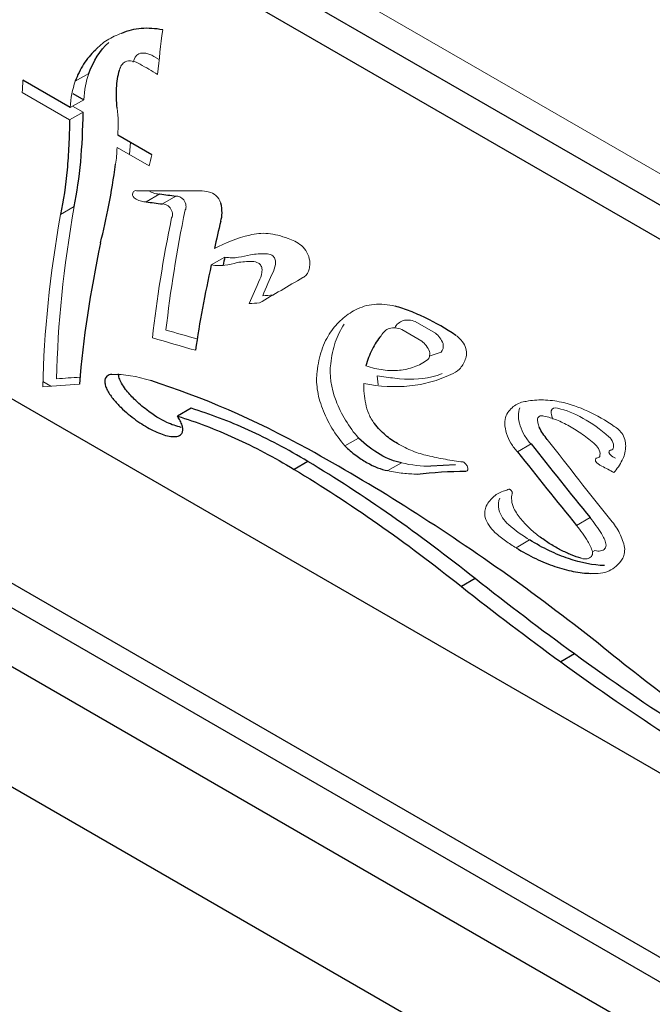
# Model space of a CAD drawing. Units: inches. Extents: x 3.3 to 78.8, y 6.7 to 69.3.
# Drawn here: x 56.2 to 57.2, y 42.1 to 43.7 of the extents above; entities that cross this region are included whole.
import ezdxf

# ---------------------------------------------------------------- set-up
doc = ezdxf.new("R2010")
doc.units = ezdxf.units.IN
doc.header["$MEASUREMENT"] = 0

msp = doc.modelspace()

# ---------------------------------------------------------------- linework, layer by layer
at = {"color": 7, "linetype": 'Continuous', "lineweight": 25}
for p, q in [((44.02824, 49.82855), (58.45763, 41.49864)), ((44.05309, 49.77361), (58.46659, 41.45288)), ((44.02378, 49.49944), (58.46209, 41.16438)), ((55.31985, 44.53487), (57.70633, 43.15718)), ((57.67955, 43.11697), (55.29307, 44.49466)), ((55.29307, 43.62554), (57.67955, 42.24785)), ((56.28958, 43.5794), (56.21261, 43.62384)), ((56.29402, 43.60241), (56.31173, 43.59219)), ((56.42274, 43.50254), (56.36717, 43.53461)), ((56.48676, 43.08957), (56.46446, 43.0767)), ((56.67674, 43.00296), (56.65447, 42.99011)), ((56.91714, 42.99764), (56.87701, 42.99535)), ((56.94897, 42.81235), (56.92665, 42.79946)), ((57.11079, 42.68955), (57.08842, 42.67663))]:
    msp.add_line(p, q, dxfattribs=at)
at = {"color": 8, "linetype": 'Continuous', "lineweight": 25}
msp.add_line((44.10863, 49.64641), (58.46659, 41.35773), dxfattribs=at)
at = {"color": 7, "linetype": 'Continuous', "lineweight": 18}
for p, q in [((57.75053, 43.18269), (55.36404, 44.56038)), ((56.43475, 43.65751), (56.42582, 43.66266)), ((56.32002, 43.63508), (56.29784, 43.62228)), ((56.21158, 43.60361), (56.28856, 43.55916)), ((56.31173, 43.59219), (56.28958, 43.5794)), ((56.31069, 43.57194), (56.29368, 43.58177)), ((56.31069, 43.57194), (56.28856, 43.55916)), ((56.38768, 43.52277), (56.38603, 43.5029)), ((56.36593, 43.5145), (56.41835, 43.48424)), ((56.43553, 43.43863), (56.41343, 43.42587)), ((56.46189, 43.43517), (56.43978, 43.42241)), ((56.29617, 43.41813), (56.27407, 43.40537)), ((56.54161, 43.33586), (56.51952, 43.3231)), ((56.85168, 43.23082), (56.88441, 43.2119)), ((56.82957, 43.21805), (56.86229, 43.19913)), ((56.8936, 43.18115), (56.87435, 43.17447)), ((56.24533, 43.13301), (56.25822, 43.12557)), ((56.78974, 43.14262), (56.79121, 43.12799)), ((56.7592, 43.04114), (56.73703, 43.02834)), ((57.04014, 43.03151), (57.01805, 43.01876)), ((56.82893, 43.00088), (56.80677, 42.98809)), ((57.13631, 42.91155), (57.1142, 42.89879)), ((57.03789, 42.87523), (57.01573, 42.86243)), ((57.14413, 42.85819), (57.14006, 42.85585))]:
    msp.add_line(p, q, dxfattribs=at)
for centre, radius, start, end in [((59.35409, 43.33474), 2.93733, 172.74269, 174.16447), ((58.84589, 43.48019), 2.6372, 176.87746, 177.31769)]:
    msp.add_arc(centre, radius, start, end, dxfattribs=at)
for centre, major_axis, ratio, start_param, end_param in [((58.20766, 44.42397), (1.59841, 2.02969), 0.455899, 2.3569645, 2.36637), ((58.09109, 44.49127), (4.14005, 0.42912), 0.2308349, 4.2671805, 4.2942695), ((58.09319, 44.49005), (1.60411, 2.02625), 0.45325, 2.4433673, 2.6023737), ((58.09319, 44.49005), (1.58454, 2.00154), 0.45325, 2.4436224, 2.6046165), ((58.25701, 44.39548), (1.57022, 2.0102), 0.4599672, 2.3938571, 2.5000837), ((58.25701, 44.39548), (1.58961, 2.03502), 0.4599672, 2.3941839, 2.4991129), ((58.39674, 44.31481), (1.82948, 1.85609), 0.3270067, 2.4224094, 2.4462917), ((58.39674, 44.31481), (1.85206, 1.87901), 0.3270067, 2.4226364, 2.4462274), ((58.40999, 44.30717), (2.55103, 1.48616), 0.0039711, 2.3198358, 2.3583465), ((58.40993, 44.3072), (3.72352, 0.72686), 0.2099218, 4.1584702, 4.1637164), ((58.40993, 44.3072), (3.67811, 0.718), 0.2099218, 4.1584059, 4.1637169), ((58.76554, 44.10191), (6.97617, -1.56841), 0.2004746, 4.4187891, 4.4264845), ((58.76554, 44.10191), (7.0623, -1.58778), 0.2004746, 4.4197599, 4.4302408), ((58.55845, 44.22146), (3.43154, 0.88991), 0.1878496, 3.9338065, 3.9485552), ((58.55845, 44.22146), (3.47391, 0.9009), 0.1878496, 3.9360493, 3.958727), ((58.94753, 43.99685), (-3.16786, 3.75872), 0.420173, 1.4730522, 1.5072524), ((57.71253, 44.7098), (47.4342, -25.2481), 0.0330345, 4.7182273, 4.7186404)]:
    msp.add_ellipse(centre, major_axis=major_axis, ratio=ratio, start_param=start_param, end_param=end_param, dxfattribs=at)
at = {"color": 7, "linetype": 'Continuous', "lineweight": 25}
for centre, major_axis, ratio, start_param, end_param in [((58.09364, 44.48979), (5.0491, -0.26471), 0.2369778, 4.3902334, 4.3957541), ((58.09364, 44.48979), (5.11143, -0.26798), 0.2369778, 4.3898948, 4.3953481), ((58.32777, 44.35463), (1.61492, 2.01972), 0.4481801, 2.3789474, 2.402358), ((58.16118, 44.4508), (1.65042, 1.99831), 0.4311734, 2.453553, 2.5855679), ((58.32828, 44.35434), (1.60797, 1.98739), 0.4420615, 2.417828, 2.4250877), ((58.32828, 44.35434), (1.62782, 2.01193), 0.4420615, 2.4179257, 2.4938332), ((58.83013, 44.06463), (-3.13298, 3.71488), 0.4198099, 1.4957732, 1.5274586), ((58.83013, 44.06463), (-3.17166, 3.76074), 0.4198099, 1.4957737, 1.5270725)]:
    msp.add_ellipse(centre, major_axis=major_axis, ratio=ratio, start_param=start_param, end_param=end_param, dxfattribs=at)
at = {"color": 7, "linetype": 'Continuous', "lineweight": 18}
for points, knots in [([(56.37342, 43.7002), (56.36522, 43.6976), (56.35736, 43.69393), (56.34278, 43.68458), (56.33613, 43.67897), (56.33011, 43.67247)], [0, 0, 0, 0, 0.5, 0.5, 1, 1, 1, 1]), ([(56.42582, 43.66266), (56.42159, 43.66538), (56.41732, 43.66711), (56.40892, 43.66855), (56.40494, 43.66824), (56.40129, 43.66689)], [0, 0, 0, 0, 0.5, 0.5, 1, 1, 1, 1]), ([(56.37006, 43.64045), (56.37077, 43.64354), (56.37192, 43.64631), (56.37495, 43.6509), (56.37687, 43.65276), (56.37903, 43.65404)], [0, 0, 0, 0, 0.5, 0.5, 1, 1, 1, 1]), ([(56.37903, 43.65404), (56.38266, 43.65538), (56.38663, 43.6557), (56.39506, 43.65425), (56.39934, 43.65251), (56.40355, 43.6498)], [0, 0, 0, 0, 0.5, 0.5, 1, 1, 1, 1]), ([(56.40355, 43.6498), (56.40831, 43.64729), (56.41309, 43.64465), (56.42257, 43.63917), (56.42729, 43.63633), (56.43198, 43.63339)], [0, 0, 0, 0, 0.5, 0.5, 1, 1, 1, 1]), ([(56.36717, 43.53461), (56.36771, 43.54159), (56.3679, 43.54881), (56.36758, 43.56348), (56.36708, 43.57097), (56.36624, 43.5786)], [0, 0, 0, 0, 0.5, 0.5, 1, 1, 1, 1]), ([(56.36365, 43.48699), (56.36427, 43.49137), (56.36477, 43.49586), (56.36553, 43.50504), (56.36579, 43.50974), (56.36593, 43.5145)], [0, 0, 0, 0, 0.5, 0.5, 1, 1, 1, 1]), ([(56.39759, 43.44396), (56.39562, 43.44443), (56.39388, 43.44393), (56.39158, 43.44124), (56.39106, 43.4391), (56.39129, 43.43658)], [0, 0, 0, 0, 0.5, 0.5, 1, 1, 1, 1]), ([(56.43553, 43.43863), (56.43303, 43.43845), (56.43042, 43.43873), (56.425, 43.44016), (56.42218, 43.44133), (56.41936, 43.44292)], [0, 0, 0, 0, 0.5, 0.5, 1, 1, 1, 1]), ([(56.53514, 43.42372), (56.53332, 43.4285), (56.53041, 43.43294), (56.52357, 43.43939), (56.51977, 43.44128), (56.51635, 43.44144)], [0, 0, 0, 0, 0.5, 0.5, 1, 1, 1, 1]), ([(56.39725, 43.43016), (56.40007, 43.42857), (56.40284, 43.42742), (56.40826, 43.42598), (56.41092, 43.42569), (56.41343, 43.42587)], [0, 0, 0, 0, 0.5, 0.5, 1, 1, 1, 1]), ([(56.47695, 43.41265), (56.4782, 43.41436), (56.47866, 43.41702), (56.47782, 43.42299), (56.47653, 43.42623), (56.47464, 43.42898)], [0, 0, 0, 0, 0.5, 0.5, 1, 1, 1, 1]), ([(56.45253, 43.41621), (56.45442, 43.41347), (56.45571, 43.41024), (56.45655, 43.40427), (56.4561, 43.4016), (56.45485, 43.39989)], [0, 0, 0, 0, 0.5, 0.5, 1, 1, 1, 1]), ([(56.64447, 43.36609), (56.6333, 43.37054), (56.62248, 43.3732), (56.60154, 43.3751), (56.5914, 43.37429), (56.58205, 43.37172)], [0, 0, 0, 0, 0.5, 0.5, 1, 1, 1, 1]), ([(56.67966, 43.3298), (56.67909, 43.3343), (56.67754, 43.33902), (56.67295, 43.34769), (56.66991, 43.35161), (56.66653, 43.35451)], [0, 0, 0, 0, 0.5, 0.5, 1, 1, 1, 1]), ([(56.59615, 43.32614), (56.59771, 43.32523), (56.59923, 43.32362), (56.6014, 43.31982), (56.60204, 43.31766), (56.60206, 43.31579)], [0, 0, 0, 0, 0.5, 0.5, 1, 1, 1, 1]), ([(56.62416, 43.32855), (56.62414, 43.33042), (56.6235, 43.33258), (56.62134, 43.33638), (56.61982, 43.338), (56.61826, 43.3389)], [0, 0, 0, 0, 0.5, 0.5, 1, 1, 1, 1]), ([(56.66858, 43.30261), (56.67056, 43.30354), (56.6723, 43.30486), (56.67532, 43.30824), (56.67658, 43.31032), (56.67849, 43.31502), (56.67917, 43.3177), (56.67988, 43.32347), (56.67993, 43.32654), (56.67966, 43.3298)], [0, 0, 0, 0, 0.25, 0.25, 0.5, 0.5, 0.75, 0.75, 1, 1, 1, 1]), ([(56.75413, 43.24991), (56.74609, 43.24568), (56.73863, 43.24047), (56.72517, 43.22837), (56.71913, 43.22146), (56.7138, 43.21369)], [0, 0, 0, 0, 0.5, 0.5, 1, 1, 1, 1]), ([(56.81902, 43.25586), (56.81306, 43.25731), (56.80718, 43.25827), (56.7956, 43.25923), (56.78988, 43.25922), (56.77347, 43.25769), (56.76336, 43.25476), (56.75413, 43.24991)], [0, 0, 0, 0, 0.25, 0.25, 0.5, 0.5, 1, 1, 1, 1]), ([(56.8181, 43.22046), (56.81968, 43.22346), (56.82163, 43.22594), (56.82625, 43.22993), (56.82893, 43.23142), (56.83475, 43.23322), (56.83795, 43.23356), (56.84464, 43.23305), (56.8481, 43.23223), (56.85168, 43.23082)], [0, 0, 0, 0, 0.25, 0.25, 0.5, 0.5, 0.75, 0.75, 1, 1, 1, 1]), ([(56.7138, 43.21369), (56.71083, 43.20935), (56.70809, 43.20467), (56.70323, 43.19483), (56.70111, 43.18967), (56.69561, 43.1735), (56.69313, 43.16182), (56.69188, 43.1492)], [0, 0, 0, 0, 0.25, 0.25, 0.5, 0.5, 1, 1, 1, 1]), ([(56.71399, 43.16196), (56.71524, 43.17466), (56.71774, 43.18636), (56.72506, 43.20786), (56.72988, 43.21766), (56.7359, 43.22645)], [0, 0, 0, 0, 0.5, 0.5, 1, 1, 1, 1]), ([(56.82957, 43.21805), (56.826, 43.21945), (56.82255, 43.22028), (56.81585, 43.22079), (56.81265, 43.22046), (56.80683, 43.21866), (56.80414, 43.21717), (56.79953, 43.21319), (56.79757, 43.21069), (56.796, 43.2077)], [0, 0, 0, 0, 0.25, 0.25, 0.5, 0.5, 0.75, 0.75, 1, 1, 1, 1]), ([(56.87482, 43.18215), (56.87338, 43.18551), (56.87154, 43.18872), (56.86723, 43.19457), (56.86483, 43.19709), (56.86229, 43.19913)], [0, 0, 0, 0, 0.5, 0.5, 1, 1, 1, 1]), ([(56.93311, 43.18999), (56.93128, 43.19391), (56.92894, 43.19758), (56.92365, 43.20388), (56.92066, 43.20653), (56.91764, 43.20839)], [0, 0, 0, 0, 0.5, 0.5, 1, 1, 1, 1]), ([(56.87149, 43.16839), (56.873, 43.16965), (56.87411, 43.17156), (56.87527, 43.17635), (56.87531, 43.17918), (56.87482, 43.18215)], [0, 0, 0, 0, 0.5, 0.5, 1, 1, 1, 1]), ([(56.93308, 43.16907), (56.93429, 43.17169), (56.93494, 43.17498), (56.93494, 43.18218), (56.93431, 43.1861), (56.93311, 43.18999)], [0, 0, 0, 0, 0.5, 0.5, 1, 1, 1, 1]), ([(56.77135, 43.15855), (56.78082, 43.15544), (56.79022, 43.15325), (56.80849, 43.15089), (56.81725, 43.15072), (56.8341, 43.15235), (56.84218, 43.15416), (56.85764, 43.15984), (56.86482, 43.16365), (56.87149, 43.16839)], [0, 0, 0, 0, 0.25, 0.25, 0.5, 0.5, 0.75, 0.75, 1, 1, 1, 1]), ([(56.90973, 43.1448), (56.91502, 43.14653), (56.91968, 43.14948), (56.92561, 43.15564), (56.92741, 43.158), (56.93057, 43.16318), (56.93193, 43.16601), (56.93308, 43.16907)], [0, 0, 0, 0, 0.5, 0.5, 0.75, 0.75, 1, 1, 1, 1]), ([(56.69188, 43.1492), (56.69123, 43.14488), (56.69092, 43.14025), (56.69099, 43.13074), (56.69138, 43.12583), (56.69282, 43.11569), (56.69389, 43.11041), (56.69668, 43.09982), (56.69839, 43.0945), (56.70443, 43.07847), (56.70974, 43.06762), (56.72211, 43.04713), (56.72933, 43.03721), (56.73703, 43.02834)], [0, 0, 0, 0, 0.125, 0.125, 0.25, 0.25, 0.375, 0.375, 0.5, 0.5, 0.75, 0.75, 1, 1, 1, 1]), ([(56.7592, 43.04114), (56.75139, 43.05012), (56.74435, 43.05978), (56.73186, 43.08044), (56.72663, 43.0911), (56.71446, 43.12331), (56.71136, 43.14453), (56.71399, 43.16196)], [0, 0, 0, 0, 0.25, 0.25, 0.5, 0.5, 1, 1, 1, 1]), ([(56.76764, 43.12986), (56.79385, 43.12484), (56.8187, 43.1236), (56.85423, 43.12728), (56.86578, 43.12944), (56.88832, 43.1357), (56.89928, 43.13981), (56.90973, 43.1448)], [0, 0, 0, 0, 0.5, 0.5, 0.75, 0.75, 1, 1, 1, 1]), ([(56.89565, 43.14614), (56.89, 43.14417), (56.86626, 43.13591), (56.83004, 43.13637), (56.79928, 43.14114), (56.78974, 43.14262)], [0, 0, 0, 0, 0.1771955, 0.7448131, 1, 1, 1, 1]), ([(56.77094, 43.09695), (56.76981, 43.10262), (56.76895, 43.10825), (56.76784, 43.11932), (56.76759, 43.12467), (56.76764, 43.12986)], [0, 0, 0, 0, 0.5, 0.5, 1, 1, 1, 1]), ([(57.03244, 43.10091), (57.02886, 43.10054), (57.02546, 43.09977), (57.01903, 43.09741), (57.01596, 43.09581), (57.00756, 43.08989), (57.00297, 43.08446), (56.99953, 43.07769)], [0, 0, 0, 0, 0.25, 0.25, 0.5, 0.5, 1, 1, 1, 1]), ([(57.08985, 43.09951), (57.07981, 43.10174), (57.06993, 43.10299), (57.05057, 43.10346), (57.04127, 43.10267), (57.03244, 43.10091)], [0, 0, 0, 0, 0.5, 0.5, 1, 1, 1, 1]), ([(56.78507, 43.06459), (56.78147, 43.06953), (56.77833, 43.07499), (56.77351, 43.08602), (56.7718, 43.09164), (56.77094, 43.09695)], [0, 0, 0, 0, 0.5, 0.5, 1, 1, 1, 1]), ([(57.04014, 43.03151), (57.0362, 43.03555), (57.03263, 43.04022), (57.02654, 43.05041), (57.02408, 43.05585), (57.01895, 43.07209), (57.01864, 43.08276), (57.02163, 43.09045)], [0, 0, 0, 0, 0.25, 0.25, 0.5, 0.5, 1, 1, 1, 1]), ([(57.17571, 43.06022), (57.16152, 43.07002), (57.14717, 43.07826), (57.11814, 43.09154), (57.10382, 43.09641), (57.08985, 43.09951)], [0, 0, 0, 0, 0.5, 0.5, 1, 1, 1, 1]), ([(56.99953, 43.07769), (56.99805, 43.07388), (56.99734, 43.06929), (56.99759, 43.05937), (56.99856, 43.05393), (57.00197, 43.04312), (57.00445, 43.03764), (57.01052, 43.02749), (57.01413, 43.02277), (57.01805, 43.01876)], [0, 0, 0, 0, 0.25, 0.25, 0.5, 0.5, 0.75, 0.75, 1, 1, 1, 1]), ([(57.05353, 43.05903), (57.05256, 43.06133), (57.05181, 43.06371), (57.05085, 43.06831), (57.05063, 43.07059), (57.05068, 43.07269)], [0, 0, 0, 0, 0.5, 0.5, 1, 1, 1, 1]), ([(57.05068, 43.07269), (57.05153, 43.07481), (57.05298, 43.07634), (57.05668, 43.07781), (57.05892, 43.07773), (57.06122, 43.07686)], [0, 0, 0, 0, 0.5, 0.5, 1, 1, 1, 1]), ([(57.06122, 43.07686), (57.068, 43.07541), (57.07484, 43.0733), (57.08864, 43.06781), (57.09561, 43.06443), (57.10264, 43.06038)], [0, 0, 0, 0, 0.5, 0.5, 1, 1, 1, 1]), ([(57.10264, 43.06038), (57.10978, 43.05655), (57.11698, 43.05206), (57.13102, 43.04206), (57.13793, 43.03653), (57.14474, 43.03045)], [0, 0, 0, 0, 0.5, 0.5, 1, 1, 1, 1]), ([(57.18953, 43.0468), (57.18758, 43.04971), (57.18538, 43.05237), (57.1807, 43.05691), (57.1782, 43.05881), (57.17571, 43.06022)], [0, 0, 0, 0, 0.5, 0.5, 1, 1, 1, 1]), ([(57.17401, 43.02407), (57.17495, 43.02671), (57.17468, 43.03043), (57.172, 43.03763), (57.16959, 43.04106), (57.16686, 43.04321)], [0, 0, 0, 0, 0.5, 0.5, 1, 1, 1, 1]), ([(57.19419, 43.02597), (57.19445, 43.02913), (57.19417, 43.03258), (57.19257, 43.03976), (57.19126, 43.04338), (57.18953, 43.0468)], [0, 0, 0, 0, 0.5, 0.5, 1, 1, 1, 1]), ([(56.87152, 43.01254), (56.86368, 43.01424), (56.85551, 43.0168), (56.8391, 43.02344), (56.83083, 43.02752), (56.82249, 43.03236)], [0, 0, 0, 0, 0.5, 0.5, 1, 1, 1, 1]), ([(57.14474, 43.03045), (57.14744, 43.02833), (57.14987, 43.02491), (57.15259, 43.01762), (57.15283, 43.01393), (57.1519, 43.01131)], [0, 0, 0, 0, 0.5, 0.5, 1, 1, 1, 1]), ([(57.16705, 43.01835), (57.16712, 43.01896), (57.16729, 43.01951), (57.16754, 43.01996), (57.16779, 43.02041), (57.16813, 43.02076), (57.16853, 43.021), (57.16872, 43.02111), (57.16894, 43.0212), (57.16916, 43.02126)], [0, 0, 0, 0, 0.00005937013, 0.00005937013, 0.00005937013, 0.00011874103, 0.00011874103, 0.00011874103, 0.00014762267, 0.00014762267, 0.00014762267, 0.00014762267]), ([(57.18859, 43.00513), (57.19023, 43.00788), (57.19153, 43.011), (57.19343, 43.01803), (57.194, 43.02187), (57.19419, 43.02597)], [0, 0, 0, 0, 0.5, 0.5, 1, 1, 1, 1]), ([(57.14494, 43.00559), (57.14493, 43.00532), (57.14495, 43.00503), (57.145, 43.00473), (57.14506, 43.00433), (57.14518, 43.00391), (57.14534, 43.0035), (57.14551, 43.00309), (57.14572, 43.00268), (57.14596, 43.00231), (57.14618, 43.00198), (57.14643, 43.00167), (57.14669, 43.0014)], [0.00031598367, 0.00031598367, 0.00031598367, 0.00031598367, 0.00034099638, 0.00034099638, 0.00034099638, 0.00037511492, 0.00037511492, 0.00037511492, 0.00040922664, 0.00040922664, 0.00040922664, 0.00043942719, 0.00043942719, 0.00043942719, 0.00043942719]), ([(57.14705, 43.0085), (57.14683, 43.00844), (57.14662, 43.00835), (57.14642, 43.00824), (57.14603, 43.008), (57.14569, 43.00765), (57.14544, 43.0072), (57.14519, 43.00675), (57.14502, 43.0062), (57.14494, 43.0056), (57.14494, 43.00559), (57.14494, 43.00559), (57.14494, 43.00559)], [0.00038646903, 0.00038646903, 0.00038646903, 0.00038646903, 0.00041537209, 0.00041537209, 0.00041537209, 0.00047470125, 0.00047470125, 0.00047470125, 0.00053405677, 0.00053405677, 0.00053405677, 0.00053429392, 0.00053429392, 0.00053429392, 0.00053429392]), ([(57.1519, 43.01131), (57.15133, 43.01047), (57.15062, 43.00979), (57.14899, 43.00884), (57.14806, 43.00856), (57.14705, 43.0085)], [0, 0, 0, 0, 0.5, 0.5, 1, 1, 1, 1]), ([(57.16879, 43.01416), (57.1685, 43.01446), (57.16822, 43.01482), (57.16799, 43.0152), (57.16775, 43.01558), (57.16755, 43.01599), (57.1674, 43.0164), (57.16724, 43.01681), (57.16714, 43.01723), (57.16708, 43.01763), (57.16705, 43.01788), (57.16704, 43.01812), (57.16705, 43.01835)], [0, 0, 0, 0, 0.00003409191, 0.00003409191, 0.00003409191, 0.00006818322, 0.00006818322, 0.00006818322, 0.00010228355, 0.00010228355, 0.00010228355, 0.00012326448, 0.00012326448, 0.00012326448, 0.00012326448]), ([(57.17502, 42.98503), (57.17761, 42.98792), (57.18006, 42.99109), (57.18459, 42.9978), (57.18667, 43.00136), (57.18859, 43.00513)], [0, 0, 0, 0, 0.5, 0.5, 1, 1, 1, 1]), ([(56.80677, 42.98809), (56.81515, 42.98614), (56.82342, 42.98469), (56.83945, 42.98286), (56.84726, 42.98245), (56.85486, 42.98256)], [0, 0, 0, 0, 0.5, 0.5, 1, 1, 1, 1]), ([(56.93467, 42.98714), (56.93579, 42.98737), (56.93661, 42.98823), (56.93726, 42.99085), (56.9371, 42.9926), (56.93586, 42.99615), (56.93479, 42.99796), (56.93224, 43.00079), (56.93075, 43.00181), (56.92941, 43.00221)], [0, 0, 0, 0, 0.25, 0.25, 0.5, 0.5, 0.75, 0.75, 1, 1, 1, 1]), ([(57.14669, 43.0014), (57.1481, 43.00011), (57.14953, 42.99897), (57.15246, 42.99698), (57.15396, 42.99613), (57.15542, 42.99546)], [0, 0, 0, 0, 0.5, 0.5, 1, 1, 1, 1]), ([(57.00953, 42.95025), (57.00956, 42.95038), (57.0096, 42.95051), (57.00962, 42.95064), (57.00966, 42.95088), (57.00968, 42.95114), (57.00967, 42.95142), (57.00966, 42.95186), (57.00958, 42.95235), (57.00944, 42.95284), (57.00929, 42.95333), (57.00909, 42.95384), (57.00883, 42.95433), (57.00858, 42.95482), (57.00827, 42.95529), (57.00793, 42.95572), (57.0076, 42.95614), (57.00722, 42.95653), (57.00684, 42.95684), (57.00646, 42.95716), (57.00606, 42.95741), (57.00567, 42.95759), (57.00529, 42.95776), (57.0049, 42.95785), (57.00456, 42.95786), (57.00437, 42.95786), (57.00418, 42.95784), (57.00401, 42.9578)], [0.000740831, 0.000740831, 0.000740831, 0.000740831, 0.00075551508, 0.00075551508, 0.00075551508, 0.0007815858, 0.0007815858, 0.0007815858, 0.00082359094, 0.00082359094, 0.00082359094, 0.00086559689, 0.00086559689, 0.00086559689, 0.00090759029, 0.00090759029, 0.00090759029, 0.00094955997, 0.00094955997, 0.00094955997, 0.00099150889, 0.00099150889, 0.00099150889, 0.00103344783, 0.00103344783, 0.00103344783, 0.00105684971, 0.00105684971, 0.00105684971, 0.00105684971]), ([(56.99695, 42.95519), (56.99055, 42.95332), (56.98469, 42.95022), (56.97473, 42.94191), (56.97058, 42.93672), (56.9673, 42.93048)], [0, 0, 0, 0, 0.5, 0.5, 1, 1, 1, 1]), ([(57.01213, 42.9266), (57.01027, 42.93096), (57.00905, 42.93537), (57.00815, 42.94356), (57.00847, 42.94725), (57.00953, 42.95025)], [0, 0, 0, 0, 0.5, 0.5, 1, 1, 1, 1]), ([(56.9673, 42.93048), (56.96606, 42.92811), (56.96527, 42.92532), (56.96462, 42.91898), (56.96477, 42.91546), (56.96538, 42.91176)], [0, 0, 0, 0, 0.5, 0.5, 1, 1, 1, 1]), ([(57.00355, 42.90039), (56.99999, 42.90339), (56.99666, 42.90719), (56.99111, 42.91554), (56.9889, 42.9201), (56.98753, 42.92455)], [0, 0, 0, 0, 0.5, 0.5, 1, 1, 1, 1]), ([(57.02407, 42.90885), (57.02181, 42.91155), (57.01968, 42.91438), (57.01568, 42.92033), (57.0138, 42.92346), (57.01213, 42.9266)], [0, 0, 0, 0, 0.5, 0.5, 1, 1, 1, 1]), ([(56.96538, 42.91176), (56.96674, 42.90736), (56.96894, 42.90278), (56.97449, 42.8944), (56.97787, 42.89056), (56.98138, 42.8876)], [0, 0, 0, 0, 0.5, 0.5, 1, 1, 1, 1]), ([(57.05487, 42.87993), (57.04947, 42.88376), (57.0442, 42.88811), (57.03391, 42.89776), (57.02883, 42.90315), (57.02407, 42.90885)], [0, 0, 0, 0, 0.5, 0.5, 1, 1, 1, 1]), ([(57.1142, 42.89879), (57.11746, 42.89473), (57.12062, 42.89054), (57.12677, 42.88187), (57.12975, 42.8774), (57.13257, 42.87289)], [0, 0, 0, 0, 0.5, 0.5, 1, 1, 1, 1]), ([(57.19249, 42.86298), (57.19173, 42.86672), (57.19063, 42.87062), (57.1879, 42.87834), (57.18626, 42.88219), (57.18241, 42.88985), (57.18025, 42.89355), (57.17554, 42.90062), (57.17295, 42.90405), (57.17024, 42.90717)], [0, 0, 0, 0, 0.25, 0.25, 0.5, 0.5, 0.75, 0.75, 1, 1, 1, 1]), ([(56.98138, 42.8876), (56.98703, 42.88256), (56.99272, 42.87795), (57.00417, 42.86956), (57.00993, 42.86578), (57.01573, 42.86243)], [0, 0, 0, 0, 0.5, 0.5, 1, 1, 1, 1]), ([(57.13257, 42.87289), (57.13429, 42.87021), (57.13578, 42.86743), (57.13833, 42.86169), (57.13932, 42.85885), (57.14004, 42.85606)], [0, 0, 0, 0, 0.5, 0.5, 1, 1, 1, 1]), ([(57.14413, 42.85819), (57.14753, 42.85704), (57.15068, 42.85673), (57.15626, 42.85778), (57.15862, 42.85913), (57.16045, 42.86127)], [0, 0, 0, 0, 0.5, 0.5, 1, 1, 1, 1]), ([(57.18841, 42.84381), (57.19004, 42.84609), (57.19119, 42.84885), (57.19258, 42.85535), (57.19279, 42.85905), (57.19249, 42.86298)], [0, 0, 0, 0, 0.5, 0.5, 1, 1, 1, 1]), ([(57.13833, 42.8485), (57.13652, 42.84638), (57.13414, 42.84501), (57.12855, 42.84395), (57.12539, 42.84426), (57.12199, 42.84542)], [0, 0, 0, 0, 0.5, 0.5, 1, 1, 1, 1]), ([(57.13756, 42.82073), (57.14302, 42.82014), (57.14821, 42.82018), (57.15806, 42.82153), (57.16276, 42.82287), (57.1714, 42.82678), (57.17533, 42.82935), (57.18244, 42.83567), (57.18566, 42.83947), (57.18841, 42.84381)], [0, 0, 0, 0, 0.25, 0.25, 0.5, 0.5, 0.75, 0.75, 1, 1, 1, 1]), ([(57.14004, 42.85606), (57.14029, 42.8544), (57.14027, 42.85287), (57.13968, 42.85029), (57.13912, 42.84924), (57.13833, 42.8485)], [0, 0, 0, 0, 0.5, 0.5, 1, 1, 1, 1])]:
    msp.add_open_spline(points, degree=3, knots=knots, dxfattribs=at)
at = {"color": 7, "linetype": 'Continuous', "lineweight": 25}
for points, knots in [([(56.44029, 43.7058), (56.43438, 43.707), (56.42851, 43.70778), (56.41687, 43.70851), (56.41107, 43.70846), (56.39415, 43.70702), (56.38348, 43.70441), (56.37342, 43.7002)], [0, 0, 0, 0, 0.25, 0.25, 0.5, 0.5, 1, 1, 1, 1]), ([(56.33011, 43.67247), (56.32325, 43.66594), (56.31706, 43.65845), (56.30616, 43.64151), (56.30156, 43.63223), (56.29784, 43.62228)], [0, 0, 0, 0, 0.5, 0.5, 1, 1, 1, 1]), ([(56.36624, 43.5786), (56.36489, 43.58967), (56.36453, 43.60067), (56.36582, 43.62143), (56.36744, 43.63123), (56.37006, 43.64045)], [0, 0, 0, 0, 0.5, 0.5, 1, 1, 1, 1]), ([(56.28856, 43.55916), (56.28846, 43.54509), (56.28808, 43.53118), (56.28676, 43.50407), (56.28582, 43.49088), (56.28219, 43.4524), (56.27868, 43.42818), (56.27407, 43.40537)], [0, 0, 0, 0, 0.25, 0.25, 0.5, 0.5, 1, 1, 1, 1]), ([(56.3391, 43.35901), (56.34405, 43.37864), (56.34855, 43.3991), (56.35673, 43.44175), (56.3604, 43.46393), (56.36365, 43.48699)], [0, 0, 0, 0, 0.5, 0.5, 1, 1, 1, 1]), ([(56.53483, 43.39436), (56.53619, 43.39839), (56.5369, 43.40292), (56.53702, 43.41296), (56.53641, 43.41824), (56.53514, 43.42372)], [0, 0, 0, 0, 0.5, 0.5, 1, 1, 1, 1]), ([(56.91764, 43.20839), (56.90137, 43.21937), (56.88494, 43.22888), (56.86005, 43.24086), (56.85172, 43.24447), (56.83526, 43.2508), (56.82711, 43.25354), (56.81902, 43.25586)], [0, 0, 0, 0, 0.5, 0.5, 0.75, 0.75, 1, 1, 1, 1]), ([(56.796, 43.2077), (56.79034, 43.20118), (56.78535, 43.19369), (56.77706, 43.17714), (56.77378, 43.16818), (56.77135, 43.15855)], [0, 0, 0, 0, 0.5, 0.5, 1, 1, 1, 1]), ([(56.35775, 43.14487), (56.35454, 43.1445), (56.3517, 43.14358), (56.34732, 43.13978), (56.34589, 43.13674), (56.34609, 43.13059), (56.34655, 43.12825), (56.34813, 43.1234), (56.34926, 43.12085), (56.35325, 43.11338), (56.35672, 43.10849), (56.36408, 43.09945), (56.36806, 43.09518), (56.37608, 43.08729), (56.38018, 43.08363), (56.39264, 43.07325), (56.40101, 43.0673), (56.41747, 43.05711), (56.42571, 43.0528), (56.43754, 43.04793), (56.44139, 43.04657), (56.44889, 43.0445), (56.45257, 43.04378), (56.45945, 43.04328), (56.46271, 43.04348), (56.46688, 43.04487), (56.46815, 43.04551), (56.47035, 43.04727), (56.47129, 43.04841), (56.47261, 43.05128), (56.47298, 43.05303), (56.47299, 43.05704), (56.47262, 43.05932), (56.47118, 43.06416), (56.47012, 43.06671), (56.46757, 43.07175), (56.46609, 43.07423), (56.46446, 43.0767)], [0, 0, 0, 0, 0.0625, 0.0625, 0.125, 0.125, 0.15625, 0.15625, 0.1875, 0.1875, 0.25, 0.25, 0.3125, 0.3125, 0.375, 0.375, 0.5, 0.5, 0.625, 0.625, 0.6875, 0.6875, 0.75, 0.75, 0.8125, 0.8125, 0.84375, 0.84375, 0.875, 0.875, 0.90625, 0.90625, 0.9375, 0.9375, 0.96875, 0.96875, 1, 1, 1, 1]), ([(56.4706, 43.05838), (56.46286, 43.06061), (56.44517, 43.06572), (56.4183, 43.08316), (56.3955, 43.10237), (56.38145, 43.11782), (56.37345, 43.12978), (56.36914, 43.13892), (56.36864, 43.14366), (56.36839, 43.14598)], [0, 0, 0, 0, 0.2190392, 0.5000379, 0.6777933, 0.8080581, 0.882832, 0.9424929, 1, 1, 1, 1]), ([(56.67674, 43.00296), (56.64393, 43.02265), (56.61169, 43.03966), (56.54834, 43.06851), (56.51722, 43.08035), (56.48676, 43.08957)], [0, 0, 0, 0, 0.5, 0.5, 1, 1, 1, 1]), ([(56.46446, 43.0767), (56.49494, 43.06748), (56.52606, 43.05565), (56.58943, 43.0268), (56.62167, 43.00979), (56.65447, 42.99011)], [0, 0, 0, 0, 0.5, 0.5, 1, 1, 1, 1]), ([(56.82249, 43.03236), (56.81608, 43.03572), (56.80947, 43.04029), (56.79686, 43.05114), (56.79068, 43.05758), (56.78507, 43.06459)], [0, 0, 0, 0, 0.5, 0.5, 1, 1, 1, 1]), ([(57.06661, 43.03896), (57.06402, 43.04188), (57.06161, 43.04505), (57.05722, 43.05178), (57.05522, 43.05538), (57.05353, 43.05903)], [0, 0, 0, 0, 0.5, 0.5, 1, 1, 1, 1]), ([(56.82893, 43.00088), (56.81798, 43.00285), (56.80647, 43.00732), (56.78255, 43.02114), (56.77077, 43.0301), (56.7592, 43.04114)], [0, 0, 0, 0, 0.5, 0.5, 1, 1, 1, 1]), ([(56.73703, 43.02834), (56.7428, 43.02285), (56.74868, 43.01782), (56.76046, 43.00884), (56.7664, 43.00486), (56.78433, 42.99451), (56.79583, 42.99005), (56.80677, 42.98809)], [0, 0, 0, 0, 0.25, 0.25, 0.5, 0.5, 1, 1, 1, 1]), ([(57.12199, 42.84542), (57.11659, 42.84694), (57.11106, 42.84884), (57.09999, 42.85329), (57.08886, 42.85839), (57.07759, 42.8648), (57.06627, 42.87187), (57.06054, 42.87576), (57.05487, 42.87993)], [0, 0, 0, 0, 0.25, 0.25, 0.5, 0.75, 0.75, 1, 1, 1, 1]), ([(57.01573, 42.86243), (57.02645, 42.85585), (57.03719, 42.84996), (57.05822, 42.83984), (57.06857, 42.83556), (57.08898, 42.82856), (57.09904, 42.82583), (57.11882, 42.82201), (57.12836, 42.82096), (57.13756, 42.82073)], [0, 0, 0, 0, 0.25, 0.25, 0.5, 0.5, 0.75, 0.75, 1, 1, 1, 1]), ([(57.1597, 42.83352), (57.14109, 42.83398), (57.12161, 42.83778), (57.091, 42.84825), (57.08051, 42.85258), (57.05933, 42.86277), (57.04865, 42.86862), (57.03789, 42.87523)], [0, 0, 0, 0, 0.5, 0.5, 0.75, 0.75, 1, 1, 1, 1])]:
    msp.add_open_spline(points, degree=3, knots=knots, dxfattribs=at)
for points in [[(56.32002, 43.63508), (56.32758, 43.65529), (56.33841, 43.67206), (56.35236, 43.68532)], [(56.29617, 43.41813), (56.30548, 43.46419), (56.31027, 43.51545), (56.31069, 43.57194)], [(56.67751, 43.02278), (56.58963, 43.07119), (56.5039, 43.10835), (56.42088, 43.13462)], [(56.99232, 42.8247), (56.88692, 42.89922), (56.78205, 42.96529), (56.67751, 43.02278)], [(56.65447, 42.99011), (56.74514, 42.93569), (56.83569, 42.87204), (56.92665, 42.79946)], [(56.94897, 42.81235), (56.85798, 42.8849), (56.7674, 42.94855), (56.67674, 43.00296)], [(56.85486, 42.98256), (56.88053, 42.98553), (56.90716, 42.98708), (56.93467, 42.98714)], [(57.11079, 42.68955), (57.05671, 42.72893), (57.00274, 42.76984), (56.94897, 42.81235)], [(57.14934, 42.70688), (57.09705, 42.74833), (57.04475, 42.78763), (56.99232, 42.8247)], [(56.92665, 42.79946), (56.9804, 42.75695), (57.03435, 42.71602), (57.08842, 42.67663)], [(57.42295, 42.50489), (57.33142, 42.56556), (57.24005, 42.63279), (57.14934, 42.70688)], [(57.4709, 42.45787), (57.3519, 42.52437), (57.23171, 42.60151), (57.11079, 42.68955)], [(57.08842, 42.67663), (57.2093, 42.58857), (57.32946, 42.51142), (57.44848, 42.44492)]]:
    msp.add_open_spline(points, degree=3, dxfattribs=at)
at = {"color": 7, "linetype": 'Continuous', "lineweight": 18}
for points in [[(56.40129, 43.66689), (56.39689, 43.66429), (56.39374, 43.65952), (56.3923, 43.65329)], [(56.31173, 43.59219), (56.31279, 43.60759), (56.31556, 43.62189), (56.32002, 43.63508)], [(56.29784, 43.62228), (56.29339, 43.6091), (56.29063, 43.5948), (56.28958, 43.5794)], [(56.51635, 43.44144), (56.51092, 43.44297), (56.50566, 43.44371), (56.50057, 43.44368)], [(56.39129, 43.43658), (56.39256, 43.43359), (56.39496, 43.43101), (56.39725, 43.43016)], [(56.43978, 43.42241), (56.44365, 43.42295), (56.44848, 43.42061), (56.45253, 43.41621)], [(56.47464, 43.42898), (56.47059, 43.43337), (56.46576, 43.43572), (56.46189, 43.43517)], [(56.58205, 43.37172), (56.56156, 43.36666), (56.54234, 43.3593), (56.52452, 43.34971)], [(56.66653, 43.35451), (56.6592, 43.36015), (56.65185, 43.36401), (56.64447, 43.36609)], [(56.60882, 43.34128), (56.60002, 43.34163), (56.59156, 43.34105), (56.58345, 43.33958)], [(56.61826, 43.3389), (56.61497, 43.34056), (56.61178, 43.34136), (56.60882, 43.34128)], [(56.54144, 43.32269), (56.54829, 43.32352), (56.55492, 43.32489), (56.56134, 43.32682)], [(56.56354, 43.33545), (56.5566, 43.33441), (56.5493, 43.33455), (56.54161, 43.33586)], [(56.56134, 43.32682), (56.56945, 43.32829), (56.57791, 43.32886), (56.58671, 43.32852)], [(56.58345, 43.33958), (56.57702, 43.33765), (56.57039, 43.33628), (56.56354, 43.33545)], [(56.58671, 43.32852), (56.58967, 43.3286), (56.59286, 43.3278), (56.59615, 43.32614)], [(56.6205, 43.3125), (56.62284, 43.31684), (56.62408, 43.32229), (56.62416, 43.32855)], [(56.51952, 43.3231), (56.5272, 43.32179), (56.5345, 43.32165), (56.54144, 43.32269)], [(56.60206, 43.31579), (56.60198, 43.30953), (56.60074, 43.30408), (56.5984, 43.29975)], [(56.88441, 43.2119), (56.88952, 43.2078), (56.89403, 43.20168), (56.89693, 43.19492)], [(56.89693, 43.19492), (56.89792, 43.1889), (56.89667, 43.18371), (56.8936, 43.18115)], [(56.42088, 43.13462), (56.39825, 43.14191), (56.37716, 43.14529), (56.35775, 43.14487)], [(57.07279, 43.08545), (57.07268, 43.08121), (57.07368, 43.07645), (57.07564, 43.07179)], [(57.08334, 43.08963), (57.07866, 43.09139), (57.07452, 43.08975), (57.07279, 43.08545)], [(57.12475, 43.07315), (57.11072, 43.08123), (57.09691, 43.08672), (57.08334, 43.08963)], [(57.16686, 43.04321), (57.15313, 43.05548), (57.1391, 43.06546), (57.12475, 43.07315)], [(57.16916, 43.02126), (57.17118, 43.02139), (57.17286, 43.02236), (57.17401, 43.02407)], [(56.92941, 43.00221), (56.91995, 43.00335), (56.90084, 43.00621), (56.88136, 43.01023), (56.87152, 43.01254)], [(57.17753, 43.00822), (57.17455, 43.00957), (57.17164, 43.01155), (57.16879, 43.01416)], [(56.87701, 42.99535), (56.86167, 42.99513), (56.84566, 42.99699), (56.82893, 43.00088)], [(57.00401, 42.9578), (57.00286, 42.95732), (57.00052, 42.95642), (56.99815, 42.95559), (56.99695, 42.95519)], [(56.98753, 42.92455), (56.98629, 42.93201), (56.98695, 42.93852), (56.98944, 42.94325)], [(57.15468, 42.88566), (57.14901, 42.89472), (57.14289, 42.90335), (57.13631, 42.91155)], [(57.03789, 42.87523), (57.02633, 42.88191), (57.01487, 42.89029), (57.00355, 42.90039)], [(57.16216, 42.86882), (57.16071, 42.87445), (57.15814, 42.88027), (57.15468, 42.88566)], [(57.16045, 42.86127), (57.16205, 42.86275), (57.16267, 42.8655), (57.16216, 42.86882)]]:
    msp.add_open_spline(points, degree=3, dxfattribs=at)

doc.saveas('drawing.dxf')
